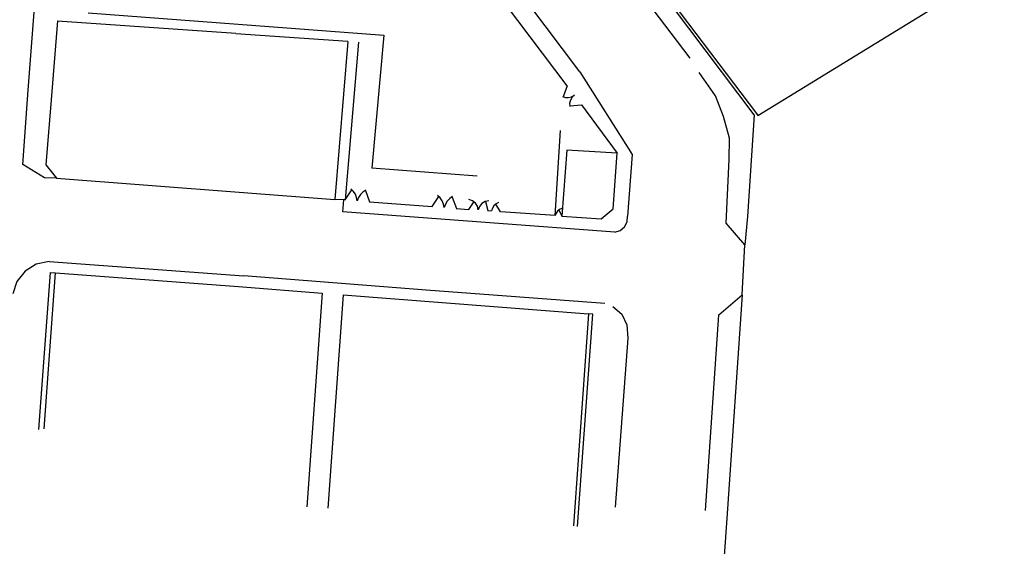
# Model space of a CAD drawing. Units: metres. Extents: x 365710 to 369765, y 7347043 to 7353250.
# Drawn here: x 366716 to 366881, y 7349766 to 7349854 of the extents above; entities that cross this region are included whole.
import ezdxf

# ---------------------------------------------------------------- set-up
doc = ezdxf.new("R2010")
doc.units = ezdxf.units.M
doc.header["$MEASUREMENT"] = 0
doc.layers.add('Base Fornecida', color=253, linetype='CONTINUOUS')

msp = doc.modelspace()

# ---------------------------------------------------------------- linework, layer by layer
at = {"layer": 'Base Fornecida', "linetype": 'Continuous', "flags": 128}
for points in [[(366717.61, 7349842.41), (366721.52, 7349893.04)], [(366809.69, 7349845.48), (366775.16, 7349891.35)], [(366808.35, 7349873.78), (366828.06, 7349847.76)], [(366838.84, 7349838.33), (366811.37, 7349874.73)], [(366816.36, 7349868.74), (366839.18, 7349838.54)], [(366839.4, 7349838.19), (366880.57, 7349863.44)], [(366807.6, 7349843.17), (366797.33, 7349856.79)], [(366722.5, 7349853.98), (366721.44, 7349840.82)], [(366722.5, 7349853.98), (366752.28, 7349851.93)], [(366727.66, 7349855.33), (366777.01, 7349851.62)], [(366770.99, 7349850.56), (366752.27, 7349851.83)], [(366770.99, 7349850.56), (366768.8, 7349824.2)], [(366777.01, 7349851.62), (366774.97, 7349829.43)], [(366772.79, 7349850.41), (366770.56, 7349824.11)], [(366809.69, 7349845.48), (366818.44, 7349831.67)], [(366832.36, 7349841.47), (366829.64, 7349845.36)], [(366716.72, 7349830.02), (366717.61, 7349842.41)], [(366807.6, 7349843.17), (366806.93, 7349841.3)], [(366721.44, 7349840.82), (366720.55, 7349829.94)], [(366806.8, 7349841.36), (366807.3, 7349841.19), (366807.83, 7349841.17), (366808.35, 7349841.3), (366808.8, 7349841.59)], [(366808.8, 7349841.59), (366808.41, 7349841.23), (366808.13, 7349840.77), (366808.01, 7349840.25), (366808.04, 7349839.72)], [(366833.68, 7349838.05), (366832.36, 7349841.47)], [(366808.02, 7349839.83), (366810, 7349840)], [(366810, 7349840), (366815.92, 7349831.89)], [(366834.69, 7349834.43), (366833.68, 7349838.05)], [(366838.84, 7349838.33), (366837.68, 7349821.32)], [(366839.18, 7349838.54), (366839.4, 7349838.19)], [(366805.59, 7349821.49), (366806.49, 7349835.71)], [(366834.65, 7349830.84), (366834.69, 7349834.43)], [(366807.54, 7349832.42), (366806.73, 7349821.42)], [(366815.92, 7349831.89), (366807.54, 7349832.42)], [(366815.26, 7349822.61), (366815.92, 7349831.89)], [(366818.44, 7349831.67), (366817.69, 7349821.39)], [(366834.13, 7349820.26), (366834.65, 7349830.84)], [(366720.35, 7349827.77), (366716.72, 7349830.02)], [(366720.55, 7349829.94), (366722.34, 7349827.72)], [(366792.58, 7349828.09), (366774.97, 7349829.43)], [(366722.34, 7349827.72), (366720.35, 7349827.77)], [(366722.34, 7349827.72), (366768.8, 7349824.2)], [(366772.57, 7349823.95), (366772.46, 7349824.52), (366772.24, 7349825.07), (366771.9, 7349825.56), (366771.48, 7349825.96)], [(366770.34, 7349824.11), (366768.8, 7349824.2)], [(366770.56, 7349824.11), (366771.68, 7349825.79)], [(366773.98, 7349825.76), (366773.49, 7349825.43), (366773.09, 7349825), (366772.78, 7349824.5), (366772.57, 7349823.95)], [(366773.91, 7349825.69), (366774.59, 7349823.79)], [(366785.06, 7349823), (366786.19, 7349824.68)], [(366787.08, 7349822.84), (366786.97, 7349823.42), (366786.74, 7349823.96), (366786.41, 7349824.45), (366785.98, 7349824.86)], [(366788.48, 7349824.66), (366788, 7349824.32), (366787.59, 7349823.89), (366787.28, 7349823.39), (366787.08, 7349822.84)], [(366788.41, 7349824.58), (366789.1, 7349822.68)], [(366770.15, 7349822.12), (366770.34, 7349824.11)], [(366770.56, 7349824.11), (366770.34, 7349824.11)], [(366774.59, 7349823.79), (366785.06, 7349823)], [(366789.09, 7349822.69), (366791.19, 7349822.54)], [(366791.19, 7349822.54), (366792.07, 7349823.84)], [(366792.76, 7349822.43), (366792.64, 7349823.05), (366792.3, 7349823.59), (366791.81, 7349823.98), (366791.2, 7349824.17)], [(366794.54, 7349823.94), (366793.92, 7349823.83), (366793.37, 7349823.52), (366792.97, 7349823.03), (366792.76, 7349822.43)], [(366793.98, 7349823.85), (366794.33, 7349822.32)], [(366796.15, 7349823.66), (366795.72, 7349823.45), (366795.36, 7349823.13), (366795.11, 7349822.73), (366794.97, 7349822.27)], [(366796.48, 7349822.14), (366795.68, 7349823.43)], [(366806.7, 7349822.69), (366806.32, 7349822.51), (366805.99, 7349822.24), (366805.74, 7349821.89), (366805.59, 7349821.49)], [(366813.29, 7349820.93), (366815.26, 7349822.61)], [(366794.7, 7349820.31), (366770.15, 7349822.12)], [(366794.33, 7349822.32), (366794.97, 7349822.27)], [(366805.59, 7349821.49), (366796.48, 7349822.14)], [(366806.22, 7349822.44), (366806.73, 7349821.42)], [(366806.73, 7349821.42), (366813.29, 7349820.93)], [(366815.55, 7349818.74), (366816.44, 7349819.02), (366817.16, 7349819.63), (366817.6, 7349820.46), (366817.69, 7349821.39)], [(366837.68, 7349821.32), (366837.25, 7349816.6)], [(366815.55, 7349818.74), (366794.7, 7349820.31)], [(366837.25, 7349816.6), (366834.13, 7349820.26)], [(366836.82, 7349808.26), (366837.25, 7349816.6)], [(366721.11, 7349813.86), (366718.96, 7349813.39), (366717.1, 7349812.23), (366715.75, 7349810.51), (366715.06, 7349808.42)], [(366721.11, 7349813.86), (366753.6, 7349811.42)], [(366719.38, 7349785.83), (366721.34, 7349811.99)], [(366720.29, 7349785.95), (366722.16, 7349811.93)], [(366721.34, 7349811.99), (366722.16, 7349811.93)], [(366722.16, 7349811.93), (366752.71, 7349809.64)], [(366784.04, 7349809.05), (366753.6, 7349811.42)], [(366752.71, 7349809.64), (366766.71, 7349808.56)], [(366766.71, 7349808.56), (366764.16, 7349772.92)], [(366770.18, 7349808.29), (366767.64, 7349772.67)], [(366770.18, 7349808.29), (366811.16, 7349805.12)], [(366813.89, 7349806.81), (366784.04, 7349809.05)], [(366832.94, 7349804.94), (366836.82, 7349808.26)], [(366836.82, 7349808.26), (366834.3, 7349771.8)], [(366815.24, 7349806.35), (366816.75, 7349805.03)], [(366811.16, 7349805.12), (366808.63, 7349769.75)], [(366809.35, 7349769.64), (366811.91, 7349805.04)], [(366811.91, 7349805.04), (366811.16, 7349805.12)], [(366816.75, 7349805.03), (366817.56, 7349803.27)], [(366830.68, 7349772.28), (366832.94, 7349804.94)], [(366817.56, 7349803.27), (366817.7, 7349801.05)], [(366817.7, 7349801.05), (366815.59, 7349772.85)], [(366834.3, 7349771.8), (366824.34, 7349630.32)]]:
    msp.add_lwpolyline(points, dxfattribs=at)

doc.saveas('drawing.dxf')
